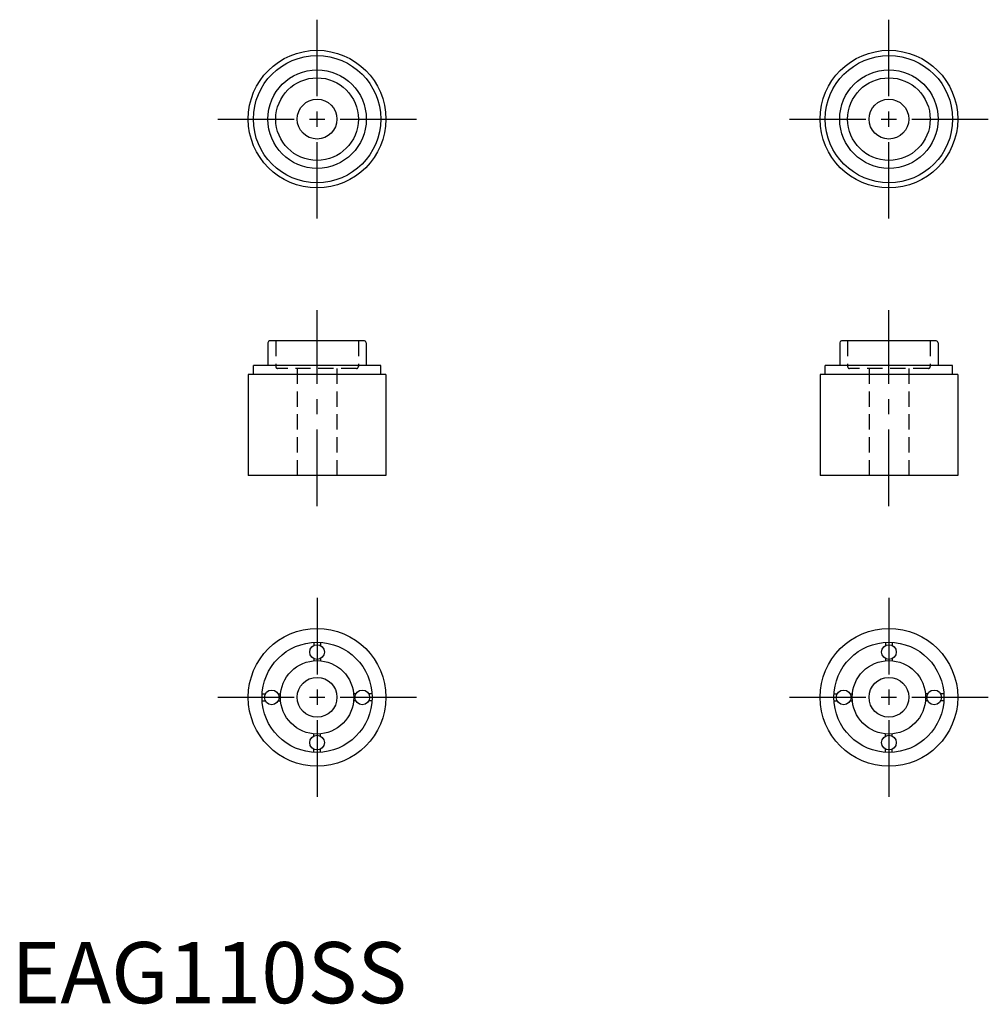
# Model space of a CAD drawing. Extents: x 1 to 160, y 0 to 161.
import ezdxf

# ---------------------------------------------------------------- set-up
doc = ezdxf.new("R2010")
doc.units = 0
doc.header["$LTSCALE"] = 10
doc.linetypes.add('CENTER', pattern=[2, 1.25, -0.25, 0.25, -0.25])
doc.linetypes.add('HIDDEN', pattern=[0.375, 0.25, -0.125])
doc.layers.get('0').update_dxf_attribs({"linetype": 'CONTINUOUS'})
doc.layers.add('1', color=1, linetype='CENTER')
doc.layers.add('2', color=2, linetype='HIDDEN')
doc.styles.add('STANDARD1', font='txt')

msp = doc.modelspace()

# ---------------------------------------------------------------- linework, layer by layer
for p, q in [((41.95, 107.95), (41.95, 104.25)), ((57.75, 108.25), (42.25, 108.25)), ((58.05, 107.95), (58.05, 104.25)), ((135.45, 107.95), (135.45, 104.25)), ((151.25, 108.25), (135.75, 108.25)), ((151.55, 107.95), (151.55, 104.25)), ((39.6, 102.75), (39.6, 104.25)), ((60.4, 104.25), (39.6, 104.25)), ((60.4, 102.75), (60.4, 104.25)), ((133.1, 102.75), (133.1, 104.25)), ((153.9, 104.25), (133.1, 104.25)), ((153.9, 102.75), (153.9, 104.25)), ((38.75, 102.75), (38.75, 86.25)), ((61.25, 102.75), (38.75, 102.75)), ((61.25, 102.75), (61.25, 86.25)), ((132.25, 102.75), (132.25, 86.25)), ((154.75, 102.75), (132.25, 102.75)), ((154.75, 102.75), (154.75, 86.25)), ((61.25, 86.25), (38.75, 86.25)), ((154.75, 86.25), (132.25, 86.25)), ((49.45, 58.98), (49.45, 58.47)), ((50.55, 58.98), (50.55, 58.47)), ((142.95, 58.98), (142.95, 58.47)), ((144.05, 58.98), (144.05, 58.47)), ((49.45, 56.33), (49.45, 55.97)), ((50.55, 56.33), (50.55, 55.97)), ((142.95, 56.33), (142.95, 55.97)), ((144.05, 56.33), (144.05, 55.97)), ((41.02, 50.55), (41.54, 50.55)), ((43.66, 50.55), (44.03, 50.55)), ((56.34, 50.55), (55.97, 50.55)), ((58.98, 50.55), (58.46, 50.55)), ((134.52, 50.55), (135.04, 50.55)), ((137.16, 50.55), (137.53, 50.55)), ((149.84, 50.55), (149.47, 50.55)), ((152.48, 50.55), (151.96, 50.55)), ((41.02, 49.45), (41.52, 49.45)), ((43.68, 49.45), (44.03, 49.45)), ((56.32, 49.45), (55.97, 49.45)), ((58.98, 49.45), (58.48, 49.45)), ((134.52, 49.45), (135.02, 49.45)), ((137.18, 49.45), (137.53, 49.45)), ((149.82, 49.45), (149.47, 49.45)), ((152.48, 49.45), (151.98, 49.45)), ((49.45, 43.67), (49.45, 44.03)), ((50.55, 43.67), (50.55, 44.03)), ((142.95, 43.67), (142.95, 44.03)), ((144.05, 43.67), (144.05, 44.03)), ((49.45, 41.02), (49.45, 41.53)), ((50.55, 41.02), (50.55, 41.53)), ((142.95, 41.02), (142.95, 41.53)), ((144.05, 41.02), (144.05, 41.53))]:
    msp.add_line(p, q)
for centre, radius in [((50, 144.5), 11.25), ((50, 144.5), 10.4), ((143.5, 144.5), 11.25), ((143.5, 144.5), 10.4), ((50, 144.5), 8.05), ((143.5, 144.5), 8.05), ((50, 144.5), 6.75), ((143.5, 144.5), 6.75), ((50, 144.5), 3.25), ((143.5, 144.5), 3.25), ((50, 50), 11.25), ((143.5, 50), 11.25), ((50, 50), 9), ((50, 57.4), 1.2), ((143.5, 50), 9), ((143.5, 57.4), 1.2), ((50, 50), 6), ((143.5, 50), 6), ((50, 50), 3.25), ((143.5, 50), 3.25), ((42.6, 49.98), 1.2), ((57.4, 49.98), 1.2), ((136.1, 49.98), 1.2), ((150.9, 49.98), 1.2), ((50, 42.6), 1.2), ((143.5, 42.6), 1.2)]:
    msp.add_circle(centre, radius)
for centre, start, end in [((42.25, 107.95), 90, 180), ((57.75, 107.95), 0, 90), ((135.75, 107.95), 90, 180), ((151.25, 107.95), 0, 90)]:
    msp.add_arc(centre, 0.3, start, end)
at = {"layer": '1'}
for p, q in [((50, 128.25), (50, 160.75)), ((143.5, 128.25), (143.5, 160.75)), ((33.75, 144.5), (66.25, 144.5)), ((127.25, 144.5), (159.75, 144.5)), ((50, 81.25), (50, 113.25)), ((143.5, 81.25), (143.5, 113.25)), ((50, 66.25), (50, 33.75)), ((143.5, 66.25), (143.5, 33.75)), ((33.75, 50), (66.25, 50)), ((127.25, 50), (159.75, 50))]:
    msp.add_line(p, q, dxfattribs=at)
at = {"layer": '2'}
for p, q in [((43.25, 108.25), (43.25, 104.05)), ((56.75, 108.25), (56.75, 104.05)), ((136.75, 108.25), (136.75, 104.05)), ((150.25, 108.25), (150.25, 104.05)), ((56.45, 103.75), (43.55, 103.75)), ((46.75, 103.75), (46.75, 86.25)), ((53.25, 103.75), (53.25, 86.25)), ((149.95, 103.75), (137.05, 103.75)), ((140.25, 103.75), (140.25, 86.25)), ((146.75, 103.75), (146.75, 86.25))]:
    msp.add_line(p, q, dxfattribs=at)
for centre, start, end in [((43.55, 104.05), 180, 270), ((56.45, 104.05), 270, 0), ((137.05, 104.05), 180, 270), ((149.95, 104.05), 270, 0)]:
    msp.add_arc(centre, 0.3, start, end, dxfattribs=at)

# ---------------------------------------------------------------- texts
at = {"color": 3, "style": 'STANDARD1'}
msp.add_text('EAG110SS', height=10, dxfattribs=at).set_placement((0, 0))

doc.saveas('drawing.dxf')
